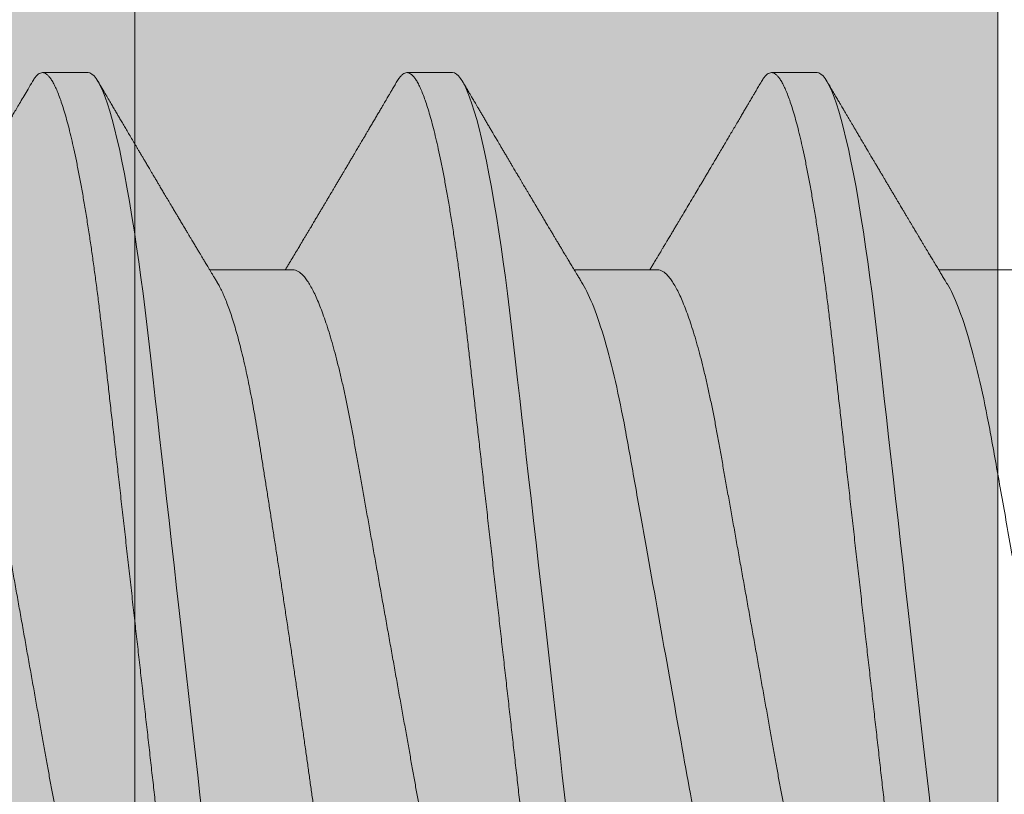
# Model space of a CAD drawing. Units: inches. Extents: x 2 to 27.5, y 2 to 35.
# Drawn here: x 8.1 to 8.4, y 13.5 to 13.6 of the extents above; entities that cross this region are included whole.
import ezdxf

# ---------------------------------------------------------------- set-up
doc = ezdxf.new("R2010")
doc.units = ezdxf.units.IN
doc.header["$MEASUREMENT"] = 0
doc.linetypes.add('SLD-Solid', pattern=[0])
for name, color, linetype, lineweight in [('A-HATCH', 252, 'Continuous', 9), ('A-SCREW', 251, 'Continuous', 0), ('A-SHEETING', 7, 'Continuous', 15)]:
    doc.layers.add(name, color=color, linetype=linetype, lineweight=lineweight)

# ---------------------------------------------------------------- blocks, each defined once
blk = doc.blocks.new('A$C23068')
at = {"layer": 'A-HATCH', "ltscale": 2}
h = blk.add_hatch(dxfattribs=at)
h.set_pattern_fill('ZIGZAG', color=256, angle=45, style=0)
h.set_pattern_definition([(45, (-58.25506, -12.35596), (1e-17, 0.1767767), [0.125, -0.125]), (135, (-58.16667, -12.26757), (-0.1767767, 1e-17), [0.125, -0.125])])
h.paths.add_polyline_path([(0.125, 0.5), (0.125, 0), (15.375, 0), (15.375, 0.5)])
blk.add_line((0.125, 0.2834), (15.375, 0.2834), dxfattribs=at)
at = {"layer": 'A-SHEETING', "ltscale": 2}
blk.add_lwpolyline([(0.125, 0.5), (0.125, 0), (15.375, 0), (15.375, 0.5)], close=True, dxfattribs=at)
blk = doc.blocks.new('A$C4980')
at = {"layer": 'A-SCREW', "color": 0, "linetype": 'SLD-Solid', "lineweight": 5}
for p, q in [((0.1471, 1.75561), (0.1471, 1.73469)), ((0.09759, 1.70416), (0.09759, 1.69273)), ((0.1471, 1.66415), (0.1471, 1.64323)), ((0.09759, 1.6127), (0.09759, 1.60127)), ((0.1471, 1.57268), (0.1471, 1.55176)), ((0.09759, 1.52124), (0.09759, 1.5098))]:
    blk.add_line(p, q, dxfattribs=at)
at = {"layer": 'A-SCREW', "color": 0, "linetype": 'SLD-Solid', "lineweight": 5, "flags": 128}
for points in [[(0.36534, 1.75241), (0.36612, 1.75192), (0.36677, 1.7514), (0.36723, 1.75088), (0.3675, 1.75038), (0.36759, 1.74989), (0.36749, 1.74937), (0.36717, 1.74883), (0.36663, 1.74827), (0.36587, 1.7477), (0.36488, 1.74711), (0.36367, 1.74651), (0.36231, 1.74594), (0.36075, 1.74536), (0.35898, 1.74477), (0.35702, 1.74418), (0.35485, 1.74358), (0.35249, 1.74298), (0.34994, 1.74237), (0.34721, 1.74177), (0.34429, 1.74117), (0.34121, 1.74057), (0.33802, 1.73998), (0.33469, 1.7394), (0.33122, 1.73883), (0.32761, 1.73826), (0.32359, 1.73766), (0.31943, 1.73707), (0.31517, 1.73649), (0.3108, 1.73593), (0.30634, 1.73538), (0.30182, 1.73485), (0.29747, 1.73436), (0.29301, 1.73385), (0.28842, 1.73333), (0.28371, 1.7328), (0.27889, 1.73226), (0.27397, 1.7317), (0.26896, 1.73114), (0.26386, 1.73056), (0.2587, 1.72998), (0.25347, 1.72939), (0.24829, 1.7288), (0.24308, 1.72821), (0.23784, 1.72762), (0.23259, 1.72703), (0.22692, 1.72639), (0.22127, 1.72575), (0.21564, 1.72512), (0.21006, 1.72448), (0.20454, 1.72386), (0.19909, 1.72325), (0.19403, 1.72267), (0.18906, 1.72211), (0.18418, 1.72156), (0.17941, 1.72102), (0.17475, 1.7205), (0.17021, 1.71999), (0.1658, 1.71949), (0.1615, 1.71899), (0.15725, 1.71849), (0.15308, 1.71796), (0.14906, 1.71744), (0.14512, 1.7169), (0.14129, 1.71636), (0.13757, 1.7158), (0.13368, 1.71519), (0.12995, 1.71457), (0.12638, 1.71394), (0.12298, 1.7133), (0.11978, 1.71267), (0.11676, 1.71203), (0.11411, 1.71142), (0.11164, 1.71082), (0.10936, 1.71022), (0.10728, 1.70962), (0.1054, 1.70903), (0.10373, 1.70844), (0.10225, 1.70787), (0.10099, 1.7073), (0.09992, 1.70674), (0.09906, 1.70619), (0.09841, 1.70566), (0.09795, 1.70515), (0.09768, 1.70465), (0.09759, 1.70416), (0.09759, 1.70416)], [(0.36534, 1.66095), (0.36612, 1.66046), (0.36677, 1.65993), (0.36723, 1.65942), (0.3675, 1.65892), (0.36759, 1.65843), (0.36749, 1.65791), (0.36717, 1.65736), (0.36663, 1.65681), (0.36587, 1.65623), (0.36488, 1.65565), (0.36367, 1.65505), (0.36231, 1.65448), (0.36075, 1.6539), (0.35898, 1.65331), (0.35702, 1.65271), (0.35485, 1.65211), (0.35249, 1.65151), (0.34994, 1.65091), (0.34721, 1.6503), (0.34429, 1.6497), (0.34121, 1.6491), (0.33802, 1.64852), (0.33469, 1.64794), (0.33122, 1.64736), (0.32761, 1.6468), (0.32359, 1.6462), (0.31943, 1.6456), (0.31517, 1.64503), (0.3108, 1.64446), (0.30634, 1.64392), (0.30182, 1.64338), (0.29747, 1.64289), (0.29301, 1.64239), (0.28842, 1.64187), (0.28371, 1.64134), (0.27889, 1.64079), (0.27397, 1.64024), (0.26896, 1.63967), (0.26386, 1.6391), (0.2587, 1.63851), (0.25347, 1.63792), (0.24829, 1.63734), (0.24308, 1.63675), (0.23784, 1.63616), (0.23259, 1.63557), (0.22692, 1.63493), (0.22127, 1.63429), (0.21564, 1.63365), (0.21006, 1.63302), (0.20454, 1.6324), (0.19909, 1.63178), (0.19403, 1.63121), (0.18906, 1.63065), (0.18418, 1.6301), (0.17941, 1.62956), (0.17475, 1.62903), (0.17021, 1.62852), (0.1658, 1.62802), (0.1615, 1.62753), (0.15725, 1.62702), (0.15308, 1.6265), (0.14906, 1.62598), (0.14512, 1.62544), (0.14129, 1.62489), (0.13757, 1.62433), (0.13368, 1.62372), (0.12995, 1.6231), (0.12638, 1.62247), (0.12298, 1.62184), (0.11978, 1.6212), (0.11676, 1.62056), (0.11411, 1.61996), (0.11164, 1.61936), (0.10936, 1.61876), (0.10728, 1.61816), (0.1054, 1.61757), (0.10373, 1.61698), (0.10225, 1.6164), (0.10099, 1.61583), (0.09992, 1.61527), (0.09906, 1.61473), (0.09841, 1.6142), (0.09795, 1.61369), (0.09768, 1.61319), (0.09759, 1.6127), (0.09759, 1.6127)], [(0.36534, 1.56949), (0.36612, 1.569), (0.36677, 1.56847), (0.36723, 1.56795), (0.3675, 1.56745), (0.36759, 1.56697), (0.36749, 1.56644), (0.36717, 1.5659), (0.36663, 1.56534), (0.36587, 1.56477), (0.36488, 1.56418), (0.36367, 1.56359), (0.36231, 1.56301), (0.36075, 1.56243), (0.35898, 1.56184), (0.35702, 1.56125), (0.35485, 1.56065), (0.35249, 1.56005), (0.34994, 1.55945), (0.34721, 1.55884), (0.34429, 1.55824), (0.34121, 1.55764), (0.33802, 1.55705), (0.33469, 1.55647), (0.33122, 1.5559), (0.32761, 1.55533), (0.32359, 1.55473), (0.31943, 1.55414), (0.31517, 1.55356), (0.3108, 1.553), (0.30634, 1.55245), (0.30182, 1.55192), (0.29747, 1.55143), (0.29301, 1.55092), (0.28842, 1.55041), (0.28371, 1.54987), (0.27889, 1.54933), (0.27397, 1.54877), (0.26896, 1.54821), (0.26386, 1.54763), (0.2587, 1.54705), (0.25347, 1.54646), (0.24829, 1.54588), (0.24308, 1.54529), (0.23784, 1.54469), (0.23259, 1.5441), (0.22692, 1.54346), (0.22127, 1.54282), (0.21564, 1.54219), (0.21006, 1.54156), (0.20454, 1.54093), (0.19909, 1.54032), (0.19403, 1.53975), (0.18906, 1.53919), (0.18418, 1.53864), (0.17941, 1.5381), (0.17475, 1.53757), (0.17021, 1.53706), (0.1658, 1.53656), (0.1615, 1.53607), (0.15725, 1.53556), (0.15308, 1.53504), (0.14906, 1.53451), (0.14512, 1.53398), (0.14129, 1.53343), (0.13757, 1.53287), (0.13368, 1.53226), (0.12995, 1.53164), (0.12638, 1.53101), (0.12298, 1.53038), (0.11978, 1.52974), (0.11676, 1.5291), (0.11411, 1.5285), (0.11164, 1.52789), (0.10936, 1.52729), (0.10728, 1.5267), (0.1054, 1.5261), (0.10373, 1.52552), (0.10225, 1.52494), (0.10099, 1.52437), (0.09992, 1.52381), (0.09906, 1.52326), (0.09841, 1.52274), (0.09795, 1.52222), (0.09768, 1.52172), (0.09759, 1.52124), (0.09759, 1.52124)]]:
    blk.add_lwpolyline(points, dxfattribs=at)
at = {"layer": 'A-SCREW', "color": 0, "linetype": 'SLD-Solid', "lineweight": 5}
for points, knots in [([(0.31808, 1.77848), (0.31808, 1.77698), (0.31639, 1.77527), (0.30929, 1.77165), (0.30388, 1.76975), (0.2904, 1.76615), (0.28244, 1.7645), (0.26541, 1.76146), (0.25567, 1.75973), (0.23528, 1.75609), (0.22466, 1.7542), (0.20962, 1.75151), (0.20475, 1.75065), (0.19551, 1.749), (0.1912, 1.74825), (0.17879, 1.74594), (0.17107, 1.74419), (0.15849, 1.74053), (0.15366, 1.73864), (0.15071, 1.73687)], [0, 0, 0, 0, 0.125, 0.125, 0.25, 0.25, 0.375, 0.375, 0.5, 0.5, 0.625, 0.625, 0.6875, 0.6875, 0.75, 0.75, 0.875, 0.875, 1, 1, 1, 1]), ([(0.36759, 1.73846), (0.36757, 1.73829), (0.36753, 1.73794), (0.3672, 1.73739), (0.36666, 1.73684), (0.3659, 1.73626), (0.36492, 1.73568), (0.36372, 1.73509), (0.36234, 1.73451), (0.36078, 1.73393), (0.35901, 1.73334), (0.35705, 1.73274), (0.35488, 1.73214), (0.35252, 1.73154), (0.34997, 1.73094), (0.34724, 1.73034), (0.34432, 1.72973), (0.34126, 1.72914), (0.33805, 1.72855), (0.33472, 1.72797), (0.33125, 1.72739), (0.32755, 1.72681), (0.32362, 1.72623), (0.31947, 1.72564), (0.3152, 1.72506), (0.31083, 1.72449), (0.30638, 1.72395), (0.30193, 1.72342), (0.29748, 1.72292), (0.29301, 1.72242), (0.28842, 1.7219), (0.28371, 1.72137), (0.27889, 1.72082), (0.27397, 1.72027), (0.26896, 1.7197), (0.26386, 1.71913), (0.2587, 1.71854), (0.2535, 1.71796), (0.24829, 1.71737), (0.24308, 1.71678), (0.23784, 1.71619), (0.23245, 1.71558), (0.22692, 1.71496), (0.22127, 1.71432), (0.21564, 1.71368), (0.21006, 1.71305), (0.20454, 1.71243), (0.19919, 1.71182), (0.19403, 1.71124), (0.18906, 1.71068), (0.18418, 1.71013), (0.17941, 1.70959), (0.17475, 1.70906), (0.17021, 1.70855), (0.16579, 1.70805), (0.16147, 1.70756), (0.15722, 1.70705), (0.15307, 1.70653), (0.14903, 1.70601), (0.14509, 1.70547), (0.14126, 1.70492), (0.13744, 1.70435), (0.13365, 1.70375), (0.12991, 1.70313), (0.12634, 1.7025), (0.12295, 1.70187), (0.11974, 1.70123), (0.11678, 1.70061), (0.11408, 1.69999), (0.11161, 1.69939), (0.10933, 1.69879), (0.10725, 1.69819), (0.10537, 1.6976), (0.1037, 1.69701), (0.10222, 1.69643), (0.10096, 1.69586), (0.09989, 1.69531), (0.09904, 1.69476), (0.09838, 1.69423), (0.09792, 1.69372), (0.09765, 1.69322), (0.09756, 1.69272), (0.09766, 1.6922), (0.09798, 1.69166), (0.09852, 1.6911), (0.09914, 1.69062), (0.09967, 1.69032), (0.09985, 1.69021)], [0, 0, 0, 0, 0.011844, 0.023806, 0.035879, 0.048055, 0.060324, 0.072677, 0.084392, 0.096165, 0.107986, 0.119846, 0.131736, 0.143647, 0.15557, 0.167493, 0.179409, 0.191307, 0.202967, 0.214592, 0.226173, 0.237702, 0.250084, 0.262386, 0.274598, 0.286711, 0.298716, 0.310605, 0.321743, 0.332971, 0.344301, 0.355726, 0.367239, 0.378833, 0.390498, 0.402228, 0.414013, 0.425844, 0.4375, 0.449183, 0.460884, 0.472594, 0.48524, 0.497874, 0.510485, 0.523062, 0.535594, 0.548071, 0.559774, 0.571409, 0.582968, 0.594444, 0.605829, 0.617115, 0.628297, 0.639445, 0.650698, 0.662051, 0.673293, 0.684617, 0.696018, 0.707487, 0.719939, 0.732451, 0.745013, 0.757613, 0.770239, 0.782882, 0.794806, 0.806725, 0.818628, 0.830506, 0.842351, 0.854152, 0.8659, 0.877588, 0.889206, 0.900747, 0.911998, 0.92316, 0.934225, 0.945189, 0.957032, 0.968995, 0.981068, 0.993243, 1, 1, 1, 1]), ([(0.15071, 1.73687), (0.15031, 1.73662), (0.14956, 1.73617), (0.14856, 1.73557), (0.14776, 1.73509), (0.14711, 1.7347), (0.14654, 1.73436), (0.14594, 1.73399), (0.1453, 1.73361), (0.14465, 1.73323), (0.14409, 1.73289), (0.1436, 1.73259), (0.14313, 1.73231), (0.14261, 1.732), (0.14202, 1.73165), (0.14138, 1.73126), (0.14071, 1.73086), (0.14, 1.73044), (0.13926, 1.73), (0.13853, 1.72956), (0.1379, 1.72919), (0.13739, 1.72888), (0.13695, 1.72862), (0.1365, 1.72835), (0.13596, 1.72803), (0.13536, 1.72767), (0.13472, 1.72729), (0.13404, 1.72689), (0.13332, 1.72646), (0.13259, 1.72603), (0.13192, 1.72563), (0.13137, 1.7253), (0.13093, 1.72503), (0.13053, 1.7248), (0.13007, 1.72452), (0.12946, 1.72417), (0.12874, 1.72374), (0.12797, 1.72328), (0.12718, 1.72281), (0.12638, 1.72234), (0.12565, 1.72191), (0.12503, 1.72154), (0.12456, 1.72126), (0.12417, 1.72103), (0.12375, 1.72078), (0.12321, 1.72046), (0.12248, 1.72003), (0.12165, 1.71954), (0.12079, 1.71903), (0.12003, 1.71858), (0.11938, 1.7182), (0.1188, 1.71785), (0.11823, 1.71752), (0.11764, 1.71717), (0.11706, 1.71683), (0.11653, 1.71651), (0.11601, 1.71621), (0.11543, 1.71586), (0.11466, 1.71541), (0.11378, 1.71489), (0.11287, 1.71436), (0.11203, 1.71386), (0.11129, 1.71342), (0.11059, 1.71301), (0.10994, 1.71263), (0.10924, 1.71221), (0.10854, 1.7118), (0.10793, 1.71145), (0.10748, 1.71118), (0.10717, 1.711), (0.10691, 1.71084), (0.10659, 1.71066), (0.10613, 1.71038), (0.10548, 1.71001), (0.10467, 1.70953), (0.1037, 1.70896), (0.10256, 1.70829), (0.10125, 1.70752), (0.10032, 1.70697), (0.09983, 1.70668)], [0, 0, 0, 0, 0.024148, 0.043947, 0.059389, 0.071333, 0.082455, 0.092945, 0.107262, 0.120093, 0.13113, 0.140354, 0.149334, 0.159035, 0.17111, 0.184, 0.197161, 0.210593, 0.225904, 0.240844, 0.253334, 0.263239, 0.270781, 0.279343, 0.290067, 0.302554, 0.314798, 0.32804, 0.34228, 0.357389, 0.370941, 0.381838, 0.390342, 0.3969, 0.405027, 0.417727, 0.432465, 0.447606, 0.463142, 0.479074, 0.49457, 0.506354, 0.515537, 0.522141, 0.529546, 0.540138, 0.553917, 0.572525, 0.589392, 0.604293, 0.617227, 0.62772, 0.638811, 0.650581, 0.662527, 0.672661, 0.681861, 0.69328, 0.707115, 0.727164, 0.74493, 0.76046, 0.776852, 0.788565, 0.801366, 0.815256, 0.829963, 0.842488, 0.850625, 0.85667, 0.860657, 0.866074, 0.875255, 0.888202, 0.903858, 0.922864, 0.945221, 0.970932, 1, 1, 1, 1]), ([(0.31447, 1.70576), (0.31406, 1.70552), (0.31323, 1.70504), (0.31174, 1.70431), (0.31004, 1.70356), (0.30812, 1.70279), (0.306, 1.70202), (0.30369, 1.70125), (0.3012, 1.70049), (0.29855, 1.69973), (0.29575, 1.69898), (0.2928, 1.69825), (0.28973, 1.69752), (0.28655, 1.69682), (0.28326, 1.69614), (0.2799, 1.69547), (0.27647, 1.69483), (0.27298, 1.69422), (0.26941, 1.69358), (0.26571, 1.69292), (0.26188, 1.69224), (0.25793, 1.69153), (0.25385, 1.6908), (0.24969, 1.69006), (0.24547, 1.68931), (0.24121, 1.68855), (0.23691, 1.68778), (0.23259, 1.68701), (0.22828, 1.68625), (0.22399, 1.68548), (0.21973, 1.68472), (0.21552, 1.68397), (0.2114, 1.68324), (0.20738, 1.68252), (0.20347, 1.68182), (0.19966, 1.68114), (0.19594, 1.68048), (0.19231, 1.67983), (0.18876, 1.6792), (0.18531, 1.67856), (0.18194, 1.6779), (0.17865, 1.67721), (0.17546, 1.6765), (0.17238, 1.67578), (0.16944, 1.67505), (0.16664, 1.6743), (0.16399, 1.67354), (0.16151, 1.67278), (0.15922, 1.67202), (0.15712, 1.67126), (0.15523, 1.6705), (0.15352, 1.66976), (0.152, 1.66901), (0.15068, 1.66827), (0.14956, 1.66754), (0.14865, 1.66682), (0.14795, 1.66612), (0.14746, 1.66544), (0.14715, 1.66478), (0.14711, 1.66436), (0.1471, 1.66415)], [0, 0, 0, 0, 0.016676, 0.033955, 0.051296, 0.06903, 0.086782, 0.104525, 0.122238, 0.139896, 0.157475, 0.174954, 0.192273, 0.209448, 0.226462, 0.243295, 0.259931, 0.276159, 0.292566, 0.309159, 0.32592, 0.343178, 0.360574, 0.378085, 0.395691, 0.413368, 0.431093, 0.448841, 0.466551, 0.484237, 0.501876, 0.519444, 0.536918, 0.553968, 0.570888, 0.587657, 0.604259, 0.621009, 0.637571, 0.654241, 0.671109, 0.688159, 0.705372, 0.722728, 0.740169, 0.75771, 0.775329, 0.793002, 0.810707, 0.828104, 0.845485, 0.862828, 0.880111, 0.897662, 0.915106, 0.932421, 0.949586, 0.966583, 0.983393, 1, 1, 1, 1]), ([(0.09983, 1.69021), (0.10024, 1.68997), (0.10101, 1.68952), (0.10206, 1.6889), (0.10294, 1.68838), (0.10363, 1.68798), (0.10415, 1.68767), (0.10454, 1.68744), (0.10487, 1.68725), (0.10534, 1.68697), (0.10599, 1.68659), (0.10684, 1.68609), (0.10779, 1.68553), (0.10884, 1.68491), (0.11, 1.68423), (0.11124, 1.6835), (0.1125, 1.68276), (0.1137, 1.68205), (0.11495, 1.68131), (0.11623, 1.68056), (0.1175, 1.67981), (0.11861, 1.67915), (0.11953, 1.67861), (0.12022, 1.6782), (0.12083, 1.67784), (0.12151, 1.67744), (0.12236, 1.67694), (0.12328, 1.67639), (0.12419, 1.67586), (0.12505, 1.67535), (0.12617, 1.67468), (0.12763, 1.67381), (0.12947, 1.67272), (0.13138, 1.67159), (0.13292, 1.67067), (0.13405, 1.67), (0.1348, 1.66955), (0.13555, 1.66911), (0.13635, 1.66863), (0.13723, 1.6681), (0.1382, 1.66753), (0.13905, 1.66702), (0.13969, 1.66664), (0.14008, 1.66641), (0.14042, 1.6662), (0.14078, 1.66599), (0.14121, 1.66573), (0.14174, 1.66541), (0.14241, 1.66501), (0.14315, 1.66457), (0.14389, 1.66413), (0.14452, 1.66375), (0.14516, 1.66337), (0.14587, 1.66294), (0.14655, 1.66253), (0.14696, 1.66229), (0.1471, 1.6622)], [0, 0, 0, 0, 0.026175, 0.048496, 0.066967, 0.081588, 0.092363, 0.099593, 0.106358, 0.113465, 0.129458, 0.14704, 0.16774, 0.189321, 0.213827, 0.241113, 0.268074, 0.293467, 0.317304, 0.347327, 0.374517, 0.398122, 0.417549, 0.432808, 0.442191, 0.456313, 0.475768, 0.495833, 0.514937, 0.533086, 0.550371, 0.586238, 0.62595, 0.667155, 0.707023, 0.723744, 0.739109, 0.754709, 0.771514, 0.789964, 0.81063, 0.833022, 0.843525, 0.851644, 0.857765, 0.865091, 0.874339, 0.885512, 0.898608, 0.916949, 0.932692, 0.945889, 0.957155, 0.973776, 0.991238, 1, 1, 1, 1]), ([(0.31808, 1.68701), (0.31808, 1.68552), (0.31639, 1.6838), (0.30929, 1.68018), (0.30388, 1.67829), (0.2904, 1.67469), (0.28244, 1.67304), (0.26541, 1.67), (0.25567, 1.66826), (0.23528, 1.66463), (0.22466, 1.66273), (0.20962, 1.66005), (0.20475, 1.65918), (0.19551, 1.65754), (0.1912, 1.65679), (0.17879, 1.65448), (0.17107, 1.65272), (0.15849, 1.64907), (0.15366, 1.64718), (0.15071, 1.6454)], [0, 0, 0, 0, 0.125, 0.125, 0.25, 0.25, 0.375, 0.375, 0.5, 0.5, 0.625, 0.625, 0.6875, 0.6875, 0.75, 0.75, 0.875, 0.875, 1, 1, 1, 1]), ([(0.36759, 1.647), (0.36757, 1.64682), (0.36753, 1.64647), (0.3672, 1.64593), (0.36666, 1.64537), (0.3659, 1.6448), (0.36492, 1.64421), (0.36372, 1.64363), (0.36234, 1.64304), (0.36078, 1.64246), (0.35901, 1.64187), (0.35705, 1.64128), (0.35488, 1.64068), (0.35252, 1.64008), (0.34997, 1.63948), (0.34724, 1.63887), (0.34432, 1.63827), (0.34126, 1.63767), (0.33805, 1.63708), (0.33472, 1.6365), (0.33125, 1.63593), (0.32755, 1.63535), (0.32362, 1.63476), (0.31947, 1.63417), (0.3152, 1.63359), (0.31083, 1.63303), (0.30638, 1.63248), (0.30193, 1.63196), (0.29748, 1.63146), (0.29301, 1.63095), (0.28842, 1.63044), (0.28371, 1.6299), (0.27889, 1.62936), (0.27397, 1.62881), (0.26896, 1.62824), (0.26386, 1.62766), (0.2587, 1.62708), (0.2535, 1.62649), (0.24829, 1.62591), (0.24308, 1.62532), (0.23784, 1.62473), (0.23245, 1.62412), (0.22692, 1.62349), (0.22127, 1.62285), (0.21564, 1.62222), (0.21006, 1.62159), (0.20454, 1.62097), (0.19919, 1.62036), (0.19403, 1.61978), (0.18906, 1.61922), (0.18418, 1.61867), (0.17941, 1.61813), (0.17475, 1.6176), (0.17021, 1.61709), (0.16579, 1.61659), (0.16147, 1.6161), (0.15722, 1.61559), (0.15307, 1.61507), (0.14903, 1.61454), (0.14509, 1.61401), (0.14126, 1.61346), (0.13744, 1.61289), (0.13365, 1.61229), (0.12991, 1.61167), (0.12634, 1.61104), (0.12295, 1.61041), (0.11974, 1.60977), (0.11678, 1.60914), (0.11408, 1.60853), (0.11161, 1.60792), (0.10933, 1.60732), (0.10725, 1.60673), (0.10537, 1.60613), (0.1037, 1.60555), (0.10222, 1.60497), (0.10096, 1.6044), (0.09989, 1.60384), (0.09904, 1.6033), (0.09838, 1.60277), (0.09792, 1.60225), (0.09765, 1.60175), (0.09756, 1.60125), (0.09766, 1.60074), (0.09798, 1.6002), (0.09852, 1.59964), (0.09914, 1.59916), (0.09967, 1.59885), (0.09985, 1.59875)], [0, 0, 0, 0, 0.011844, 0.023806, 0.035879, 0.048055, 0.060324, 0.072677, 0.084392, 0.096165, 0.107986, 0.119846, 0.131736, 0.143647, 0.15557, 0.167493, 0.179409, 0.191308, 0.202967, 0.214592, 0.226173, 0.237702, 0.250084, 0.262386, 0.274598, 0.286711, 0.298716, 0.310606, 0.321743, 0.332971, 0.344301, 0.355726, 0.367239, 0.378833, 0.390498, 0.402228, 0.414013, 0.425844, 0.4375, 0.449183, 0.460884, 0.472595, 0.48524, 0.497874, 0.510485, 0.523063, 0.535595, 0.548071, 0.559774, 0.571409, 0.582969, 0.594444, 0.605829, 0.617115, 0.628297, 0.639446, 0.650698, 0.662051, 0.673293, 0.684618, 0.696018, 0.707487, 0.71994, 0.732452, 0.745013, 0.757613, 0.77024, 0.782882, 0.794807, 0.806725, 0.818628, 0.830507, 0.842351, 0.854152, 0.865901, 0.877588, 0.889207, 0.900747, 0.911998, 0.92316, 0.934226, 0.945189, 0.957033, 0.968995, 0.981068, 0.993244, 1, 1, 1, 1]), ([(0.15071, 1.6454), (0.15035, 1.64518), (0.14967, 1.64478), (0.14874, 1.64422), (0.14798, 1.64376), (0.14738, 1.6434), (0.14696, 1.64314), (0.14661, 1.64293), (0.14625, 1.64272), (0.14581, 1.64245), (0.14533, 1.64217), (0.14482, 1.64186), (0.14427, 1.64153), (0.14368, 1.64118), (0.14309, 1.64082), (0.14259, 1.64052), (0.14221, 1.6403), (0.14174, 1.64002), (0.14107, 1.63962), (0.1401, 1.63904), (0.13913, 1.63846), (0.1382, 1.6379), (0.13742, 1.63744), (0.13671, 1.63701), (0.13596, 1.63657), (0.1351, 1.63605), (0.13404, 1.63542), (0.13305, 1.63483), (0.13213, 1.63429), (0.13134, 1.63382), (0.13058, 1.63337), (0.12993, 1.63298), (0.12944, 1.63269), (0.12904, 1.63245), (0.12862, 1.6322), (0.12811, 1.6319), (0.12751, 1.63154), (0.12682, 1.63114), (0.12615, 1.63074), (0.12552, 1.63036), (0.12492, 1.63001), (0.12431, 1.62965), (0.12374, 1.62931), (0.12326, 1.62903), (0.12288, 1.6288), (0.12256, 1.62861), (0.12218, 1.62839), (0.12167, 1.62809), (0.12102, 1.6277), (0.1203, 1.62727), (0.11954, 1.62683), (0.11875, 1.62636), (0.11791, 1.62586), (0.11704, 1.62535), (0.11623, 1.62487), (0.11549, 1.62444), (0.11487, 1.62407), (0.11435, 1.62376), (0.11386, 1.62348), (0.11332, 1.62315), (0.11264, 1.62275), (0.11184, 1.62228), (0.11097, 1.62177), (0.11008, 1.62125), (0.1092, 1.62073), (0.10833, 1.62022), (0.10748, 1.61972), (0.10667, 1.61924), (0.10594, 1.61881), (0.10532, 1.61845), (0.10489, 1.61819), (0.10457, 1.618), (0.10427, 1.61783), (0.10386, 1.61759), (0.10331, 1.61726), (0.10263, 1.61686), (0.10181, 1.61639), (0.10086, 1.61583), (0.10019, 1.61543), (0.09983, 1.61522)], [0, 0, 0, 0, 0.021689, 0.040058, 0.0551, 0.066812, 0.075189, 0.080326, 0.087632, 0.096252, 0.106434, 0.115786, 0.126525, 0.138654, 0.151149, 0.161112, 0.168366, 0.17372, 0.188721, 0.207795, 0.230869, 0.246325, 0.262773, 0.27683, 0.28806, 0.307129, 0.327547, 0.350609, 0.36559, 0.381602, 0.397536, 0.41027, 0.419771, 0.426384, 0.434302, 0.444283, 0.456326, 0.469924, 0.484652, 0.495774, 0.507465, 0.519723, 0.531568, 0.541099, 0.548269, 0.553659, 0.560204, 0.570647, 0.583558, 0.598533, 0.61339, 0.627807, 0.645555, 0.662584, 0.67889, 0.693531, 0.705807, 0.715715, 0.72401, 0.734528, 0.74786, 0.764009, 0.781635, 0.799062, 0.816286, 0.833305, 0.85012, 0.866576, 0.881028, 0.893028, 0.902577, 0.906495, 0.911997, 0.920115, 0.930852, 0.944208, 0.960184, 0.978781, 1, 1, 1, 1]), ([(0.31447, 1.6143), (0.31406, 1.61406), (0.31323, 1.61358), (0.31174, 1.61285), (0.31004, 1.61209), (0.30812, 1.61133), (0.306, 1.61056), (0.30369, 1.60979), (0.3012, 1.60903), (0.29855, 1.60827), (0.29575, 1.60752), (0.2928, 1.60678), (0.28973, 1.60606), (0.28655, 1.60536), (0.28326, 1.60467), (0.2799, 1.60401), (0.27647, 1.60337), (0.27298, 1.60275), (0.26941, 1.60211), (0.26571, 1.60146), (0.26188, 1.60077), (0.25793, 1.60007), (0.25385, 1.59934), (0.24969, 1.5986), (0.24547, 1.59785), (0.24121, 1.59709), (0.23691, 1.59632), (0.23259, 1.59555), (0.22828, 1.59478), (0.22399, 1.59402), (0.21973, 1.59326), (0.21552, 1.59251), (0.2114, 1.59177), (0.20738, 1.59105), (0.20347, 1.59036), (0.19966, 1.58968), (0.19594, 1.58901), (0.19231, 1.58837), (0.18876, 1.58774), (0.18531, 1.5871), (0.18194, 1.58643), (0.17865, 1.58575), (0.17546, 1.58504), (0.17238, 1.58432), (0.16944, 1.58358), (0.16664, 1.58284), (0.16399, 1.58208), (0.16151, 1.58132), (0.15922, 1.58055), (0.15712, 1.57979), (0.15523, 1.57904), (0.15352, 1.57829), (0.152, 1.57755), (0.15068, 1.57681), (0.14956, 1.57607), (0.14865, 1.57536), (0.14795, 1.57466), (0.14746, 1.57398), (0.14715, 1.57332), (0.14711, 1.57289), (0.1471, 1.57268)], [0, 0, 0, 0, 0.016677, 0.033957, 0.051297, 0.069032, 0.086783, 0.104527, 0.122239, 0.139897, 0.157476, 0.174955, 0.192274, 0.209449, 0.226463, 0.243296, 0.259932, 0.27616, 0.292567, 0.30916, 0.325921, 0.343179, 0.360575, 0.378086, 0.395692, 0.413369, 0.431093, 0.448842, 0.466552, 0.484238, 0.501876, 0.519444, 0.536919, 0.553969, 0.570888, 0.587658, 0.604259, 0.621009, 0.637571, 0.654241, 0.67111, 0.68816, 0.705372, 0.722729, 0.740169, 0.75771, 0.775329, 0.793002, 0.810707, 0.828104, 0.845485, 0.862828, 0.880111, 0.897662, 0.915106, 0.932421, 0.949586, 0.966583, 0.983393, 1, 1, 1, 1]), ([(0.09983, 1.59875), (0.10019, 1.59853), (0.10088, 1.59813), (0.10184, 1.59756), (0.10267, 1.59708), (0.10335, 1.59668), (0.1039, 1.59636), (0.10431, 1.59612), (0.1046, 1.59594), (0.10495, 1.59574), (0.10545, 1.59545), (0.10617, 1.59502), (0.10702, 1.59452), (0.10796, 1.59396), (0.10894, 1.59339), (0.10994, 1.5928), (0.11095, 1.5922), (0.11186, 1.59167), (0.11261, 1.59123), (0.11318, 1.59089), (0.11364, 1.59062), (0.11403, 1.59039), (0.11443, 1.59015), (0.11492, 1.58987), (0.11549, 1.58953), (0.11606, 1.58919), (0.11662, 1.58886), (0.11719, 1.58853), (0.11783, 1.58815), (0.11857, 1.58771), (0.11941, 1.58722), (0.12021, 1.58674), (0.12087, 1.58636), (0.12139, 1.58605), (0.1219, 1.58574), (0.12254, 1.58537), (0.12329, 1.58493), (0.1241, 1.58444), (0.12493, 1.58395), (0.12574, 1.58347), (0.12651, 1.58301), (0.12723, 1.58259), (0.12789, 1.58219), (0.12845, 1.58186), (0.1289, 1.5816), (0.12933, 1.58134), (0.12983, 1.58104), (0.13047, 1.58067), (0.1312, 1.58023), (0.13198, 1.57977), (0.13278, 1.57929), (0.13354, 1.57884), (0.1342, 1.57845), (0.13474, 1.57813), (0.13517, 1.57787), (0.13556, 1.57764), (0.13597, 1.5774), (0.13651, 1.57707), (0.13716, 1.57668), (0.1379, 1.57625), (0.13863, 1.57581), (0.13928, 1.57542), (0.13981, 1.5751), (0.14022, 1.57486), (0.1406, 1.57463), (0.14101, 1.57439), (0.1415, 1.57409), (0.14235, 1.57359), (0.14351, 1.57289), (0.14479, 1.57213), (0.14585, 1.57149), (0.14655, 1.57106), (0.14696, 1.57082), (0.1471, 1.57074)], [0, 0, 0, 0, 0.023228, 0.043533, 0.060918, 0.075384, 0.086931, 0.09556, 0.101273, 0.105613, 0.117546, 0.132814, 0.15141, 0.171677, 0.19234, 0.213396, 0.234847, 0.256666, 0.270751, 0.282661, 0.292395, 0.299955, 0.307472, 0.3179, 0.330992, 0.343407, 0.354371, 0.366469, 0.379289, 0.394999, 0.413597, 0.432315, 0.445943, 0.455054, 0.465253, 0.478692, 0.495262, 0.512775, 0.530367, 0.548036, 0.563802, 0.579611, 0.593908, 0.605705, 0.615003, 0.622658, 0.632682, 0.646996, 0.662898, 0.679344, 0.696334, 0.713851, 0.72732, 0.738627, 0.747774, 0.754895, 0.763172, 0.773957, 0.78926, 0.804858, 0.82048, 0.835736, 0.846351, 0.854444, 0.861549, 0.87031, 0.880771, 0.892931, 0.923859, 0.954999, 0.974041, 0.991437, 1, 1, 1, 1]), ([(0.1502, 1.55363), (0.15022, 1.55364), (0.15054, 1.55385), (0.15131, 1.55426), (0.15253, 1.55487), (0.15391, 1.55548), (0.15545, 1.5561), (0.15715, 1.55673), (0.159, 1.55735), (0.16097, 1.55797), (0.16307, 1.55857), (0.16527, 1.55917), (0.16761, 1.55977), (0.17009, 1.56036), (0.17271, 1.56094), (0.17547, 1.56153), (0.17835, 1.5621), (0.18131, 1.56266), (0.18432, 1.56319), (0.18739, 1.56371), (0.19055, 1.56422), (0.19382, 1.56473), (0.19719, 1.56527), (0.20065, 1.56581), (0.20418, 1.56637), (0.20775, 1.56692), (0.21134, 1.56748), (0.21496, 1.56804), (0.21862, 1.5686), (0.22235, 1.56917), (0.22613, 1.56975), (0.22996, 1.57032), (0.23381, 1.5709), (0.23764, 1.57147), (0.24145, 1.57204), (0.24523, 1.5726), (0.24901, 1.57315), (0.2528, 1.5737), (0.25658, 1.57425), (0.26037, 1.57479), (0.26412, 1.57533), (0.26778, 1.57585), (0.27133, 1.57635), (0.27478, 1.57683), (0.27816, 1.57731), (0.28151, 1.57778), (0.2848, 1.57827), (0.28803, 1.57877), (0.29118, 1.57928), (0.29422, 1.57979), (0.29715, 1.58031), (0.29996, 1.58082), (0.30267, 1.58135), (0.30529, 1.58188), (0.3078, 1.58241), (0.31021, 1.58295), (0.31248, 1.58348), (0.31461, 1.58402), (0.31658, 1.58454), (0.31841, 1.58507), (0.32009, 1.58559), (0.32164, 1.5861), (0.32304, 1.58662), (0.32428, 1.58713), (0.32536, 1.58764), (0.32626, 1.58812), (0.32698, 1.5886), (0.32753, 1.58906), (0.32789, 1.58945), (0.328, 1.58969), (0.32804, 1.58979)], [0, 0, 0, 0, 0.000764, 0.015103, 0.029539, 0.043976, 0.058721, 0.073466, 0.088317, 0.103168, 0.117634, 0.1321, 0.146666, 0.161233, 0.17612, 0.191008, 0.206007, 0.221006, 0.235374, 0.249743, 0.264211, 0.27868, 0.293453, 0.308227, 0.323105, 0.337982, 0.352553, 0.367124, 0.381794, 0.396464, 0.411443, 0.426423, 0.441509, 0.456596, 0.471371, 0.486146, 0.501024, 0.515902, 0.531106, 0.546311, 0.561629, 0.576948, 0.591646, 0.606345, 0.621147, 0.635948, 0.651057, 0.666166, 0.681377, 0.696589, 0.711619, 0.72665, 0.74178, 0.756911, 0.772357, 0.787803, 0.803358, 0.818913, 0.834253, 0.849593, 0.86504, 0.880487, 0.896272, 0.912058, 0.92796, 0.943863, 0.959148, 0.974434, 0.989826, 1, 1, 1, 1]), ([(0.36759, 1.55553), (0.36757, 1.55536), (0.36753, 1.55501), (0.3672, 1.55447), (0.36666, 1.55391), (0.3659, 1.55334), (0.36492, 1.55275), (0.36372, 1.55217), (0.36234, 1.55158), (0.36078, 1.551), (0.35901, 1.55041), (0.35705, 1.54982), (0.35488, 1.54922), (0.35252, 1.54862), (0.34997, 1.54801), (0.34724, 1.54741), (0.34432, 1.54681), (0.34126, 1.54621), (0.33805, 1.54562), (0.33472, 1.54504), (0.33125, 1.54447), (0.32755, 1.54389), (0.32362, 1.5433), (0.31947, 1.54271), (0.3152, 1.54213), (0.31083, 1.54157), (0.30638, 1.54102), (0.30193, 1.5405), (0.29748, 1.54), (0.29301, 1.53949), (0.28842, 1.53897), (0.28371, 1.53844), (0.27889, 1.5379), (0.27397, 1.53734), (0.26896, 1.53678), (0.26386, 1.5362), (0.2587, 1.53562), (0.2535, 1.53503), (0.24829, 1.53444), (0.24308, 1.53385), (0.23784, 1.53326), (0.23245, 1.53265), (0.22692, 1.53203), (0.22127, 1.53139), (0.21564, 1.53076), (0.21006, 1.53013), (0.20454, 1.5295), (0.19919, 1.5289), (0.19403, 1.52832), (0.18906, 1.52775), (0.18418, 1.5272), (0.17941, 1.52666), (0.17475, 1.52614), (0.17021, 1.52563), (0.16579, 1.52513), (0.16147, 1.52463), (0.15722, 1.52413), (0.15307, 1.52361), (0.14903, 1.52308), (0.14509, 1.52254), (0.14126, 1.522), (0.13744, 1.52142), (0.13365, 1.52083), (0.12991, 1.52021), (0.12634, 1.51958), (0.12295, 1.51894), (0.11974, 1.51831), (0.11678, 1.51768), (0.11408, 1.51706), (0.11161, 1.51646), (0.10933, 1.51586), (0.10725, 1.51526), (0.10537, 1.51467), (0.1037, 1.51408), (0.10222, 1.51351), (0.10096, 1.51294), (0.09989, 1.51238), (0.09904, 1.51183), (0.09838, 1.5113), (0.09792, 1.51079), (0.09765, 1.51029), (0.09756, 1.50979), (0.09766, 1.50928), (0.09798, 1.50873), (0.09852, 1.50818), (0.09914, 1.50769), (0.09967, 1.50739), (0.09985, 1.50728)], [0, 0, 0, 0, 0.011844, 0.023806, 0.035879, 0.048055, 0.060324, 0.072677, 0.084392, 0.096165, 0.107986, 0.119846, 0.131737, 0.143648, 0.15557, 0.167494, 0.17941, 0.191308, 0.202968, 0.214593, 0.226174, 0.237703, 0.250085, 0.262387, 0.274599, 0.286712, 0.298717, 0.310607, 0.321744, 0.332972, 0.344302, 0.355728, 0.367241, 0.378834, 0.3905, 0.402229, 0.414014, 0.425845, 0.437502, 0.449185, 0.460886, 0.472596, 0.485242, 0.497876, 0.510487, 0.523065, 0.535597, 0.548073, 0.559776, 0.571411, 0.582971, 0.594447, 0.605831, 0.617118, 0.628299, 0.639448, 0.650701, 0.662054, 0.673295, 0.68462, 0.696021, 0.70749, 0.719942, 0.732455, 0.745016, 0.757616, 0.770243, 0.782885, 0.79481, 0.806728, 0.818631, 0.83051, 0.842354, 0.854155, 0.865904, 0.877592, 0.88921, 0.90075, 0.912002, 0.923164, 0.934229, 0.945193, 0.957036, 0.968999, 0.981072, 0.993248, 1, 1, 1, 1]), ([(0.1502, 1.55363), (0.15005, 1.55354), (0.14962, 1.55328), (0.14896, 1.55289), (0.14824, 1.55245), (0.14758, 1.55206), (0.14694, 1.55167), (0.14632, 1.5513), (0.14575, 1.55096), (0.14527, 1.55067), (0.14482, 1.5504), (0.14435, 1.55012), (0.1438, 1.54979), (0.14313, 1.54939), (0.14237, 1.54893), (0.1415, 1.54841), (0.14059, 1.54786), (0.13973, 1.54735), (0.139, 1.54692), (0.13836, 1.54653), (0.13768, 1.54613), (0.13683, 1.54562), (0.13584, 1.54503), (0.13481, 1.54442), (0.13388, 1.54387), (0.13303, 1.54336), (0.13214, 1.54283), (0.13109, 1.5422), (0.12992, 1.54151), (0.12873, 1.5408), (0.12762, 1.54015), (0.12674, 1.53962), (0.12598, 1.53918), (0.12529, 1.53877), (0.12452, 1.53831), (0.12374, 1.53785), (0.12301, 1.53741), (0.12232, 1.53701), (0.12153, 1.53654), (0.12068, 1.53604), (0.1198, 1.53552), (0.11914, 1.53513), (0.11868, 1.53485), (0.11837, 1.53467), (0.1181, 1.53451), (0.11784, 1.53436), (0.11751, 1.53416), (0.11706, 1.5339), (0.11648, 1.53356), (0.11582, 1.53317), (0.11491, 1.53263), (0.11381, 1.53198), (0.11256, 1.53124), (0.11137, 1.53055), (0.11025, 1.52989), (0.10937, 1.52936), (0.10873, 1.52899), (0.10832, 1.52875), (0.10789, 1.52849), (0.10734, 1.52817), (0.10659, 1.52773), (0.10563, 1.52717), (0.10447, 1.52648), (0.10311, 1.52568), (0.10153, 1.52476), (0.10042, 1.5241), (0.09983, 1.52376)], [0, 0, 0, 0, 0.009065, 0.025531, 0.039234, 0.052149, 0.064965, 0.077683, 0.089164, 0.098976, 0.106663, 0.115809, 0.12683, 0.139696, 0.155566, 0.172785, 0.191356, 0.209956, 0.223915, 0.234757, 0.248317, 0.264379, 0.285861, 0.307007, 0.325825, 0.341218, 0.358055, 0.378729, 0.403745, 0.427551, 0.449719, 0.469599, 0.480426, 0.494523, 0.510833, 0.526358, 0.540917, 0.554509, 0.567134, 0.587765, 0.605194, 0.619627, 0.626858, 0.633017, 0.638103, 0.642394, 0.648727, 0.657659, 0.669278, 0.6831, 0.69677, 0.723545, 0.748341, 0.771521, 0.793861, 0.815046, 0.824092, 0.831842, 0.839109, 0.849896, 0.864746, 0.883659, 0.906638, 0.933686, 0.964805, 1, 1, 1, 1]), ([(0.31447, 1.52283), (0.31406, 1.5226), (0.31323, 1.52212), (0.31174, 1.52138), (0.31004, 1.52063), (0.30812, 1.51987), (0.306, 1.5191), (0.30369, 1.51833), (0.3012, 1.51756), (0.29855, 1.5168), (0.29575, 1.51606), (0.2928, 1.51532), (0.28973, 1.5146), (0.28655, 1.51389), (0.28326, 1.51321), (0.2799, 1.51255), (0.27647, 1.51191), (0.27298, 1.51129), (0.26941, 1.51065), (0.26571, 1.50999), (0.26188, 1.50931), (0.25793, 1.5086), (0.25385, 1.50788), (0.24969, 1.50714), (0.24547, 1.50638), (0.24121, 1.50562), (0.23691, 1.50486), (0.23259, 1.50409), (0.22828, 1.50332), (0.22399, 1.50255), (0.21973, 1.50179), (0.21552, 1.50104), (0.2114, 1.50031), (0.20738, 1.49959), (0.20347, 1.49889), (0.19966, 1.49822), (0.19594, 1.49755), (0.19231, 1.4969), (0.18876, 1.49628), (0.18531, 1.49563), (0.18194, 1.49497), (0.17865, 1.49428), (0.17546, 1.49358), (0.17238, 1.49286), (0.16944, 1.49212), (0.16664, 1.49137), (0.16399, 1.49062), (0.16151, 1.48985), (0.15922, 1.48909), (0.15712, 1.48833), (0.15523, 1.48758), (0.15352, 1.48683), (0.152, 1.48608), (0.15068, 1.48534), (0.14956, 1.48461), (0.14865, 1.48389), (0.14795, 1.48319), (0.14746, 1.48251), (0.14715, 1.48185), (0.14711, 1.48143), (0.1471, 1.48122)], [0, 0, 0, 0, 0.016675, 0.033954, 0.051295, 0.069029, 0.08678, 0.104524, 0.122237, 0.139895, 0.157474, 0.174953, 0.192272, 0.209447, 0.226461, 0.243294, 0.25993, 0.276158, 0.292566, 0.309158, 0.325919, 0.343177, 0.360573, 0.378085, 0.39569, 0.413367, 0.431092, 0.448841, 0.46655, 0.484237, 0.501875, 0.519443, 0.536918, 0.553968, 0.570887, 0.587657, 0.604258, 0.621008, 0.63757, 0.65424, 0.671109, 0.688159, 0.705372, 0.722728, 0.740169, 0.757709, 0.775328, 0.793002, 0.810707, 0.828103, 0.845484, 0.862827, 0.880111, 0.897662, 0.915106, 0.932421, 0.949586, 0.966583, 0.983393, 1, 1, 1, 1]), ([(0.09983, 1.50728), (0.10045, 1.50692), (0.10165, 1.50621), (0.10337, 1.5052), (0.10493, 1.50429), (0.10632, 1.50347), (0.10755, 1.50275), (0.10861, 1.50212), (0.1095, 1.5016), (0.11024, 1.50116), (0.11083, 1.50081), (0.11128, 1.50055), (0.11163, 1.50034), (0.11202, 1.50011), (0.11254, 1.4998), (0.11326, 1.49938), (0.11414, 1.49887), (0.11514, 1.49828), (0.11606, 1.49773), (0.11686, 1.49726), (0.11752, 1.49687), (0.11821, 1.49646), (0.11889, 1.49606), (0.11951, 1.4957), (0.12002, 1.49539), (0.12058, 1.49506), (0.12131, 1.49463), (0.12228, 1.49406), (0.12336, 1.49342), (0.12438, 1.49281), (0.12528, 1.49228), (0.12606, 1.49182), (0.12675, 1.49141), (0.12737, 1.49104), (0.12803, 1.49065), (0.12885, 1.49017), (0.12977, 1.48962), (0.13066, 1.48909), (0.1315, 1.48859), (0.13237, 1.48808), (0.13334, 1.4875), (0.1343, 1.48692), (0.13523, 1.48637), (0.13609, 1.48586), (0.13698, 1.48533), (0.13785, 1.48481), (0.13866, 1.48433), (0.13942, 1.48388), (0.14029, 1.48335), (0.1413, 1.48275), (0.14242, 1.48208), (0.14354, 1.48141), (0.14468, 1.48073), (0.14572, 1.4801), (0.14652, 1.47962), (0.14694, 1.47937), (0.1471, 1.47928)], [0, 0, 0, 0, 0.039778, 0.076076, 0.108897, 0.138244, 0.164119, 0.186526, 0.205466, 0.220942, 0.233253, 0.242726, 0.249363, 0.255862, 0.267311, 0.282426, 0.301206, 0.322813, 0.345907, 0.359511, 0.373577, 0.388105, 0.403091, 0.416667, 0.427246, 0.435546, 0.452447, 0.473206, 0.497275, 0.520698, 0.538109, 0.554656, 0.569838, 0.582049, 0.594359, 0.611814, 0.633558, 0.652703, 0.668413, 0.686969, 0.707854, 0.730305, 0.7482, 0.766571, 0.785354, 0.804401, 0.821846, 0.83712, 0.852296, 0.877432, 0.90113, 0.923535, 0.94885, 0.973524, 0.989883, 1, 1, 1, 1])]:
    blk.add_open_spline(points, degree=3, knots=knots, dxfattribs=at)

msp = doc.modelspace()

# ---------------------------------------------------------------- linework, layer by layer
at = {"layer": 'A-HATCH', "ltscale": 2}
msp.add_line((8.375, 26.25), (8.375, 10.875), dxfattribs=at)

# ---------------------------------------------------------------- block references
at = {"layer": 'A-SCREW', "color": 2, "ltscale": 2, "rotation": 270}
msp.add_blockref('A$C23068', (7.875, 26.25), dxfattribs=at)
at = {"layer": 'A-SCREW', "rotation": 270}
msp.add_blockref('A$C4980', (6.62546, 13.7325), dxfattribs=at)

doc.saveas('drawing.dxf')
